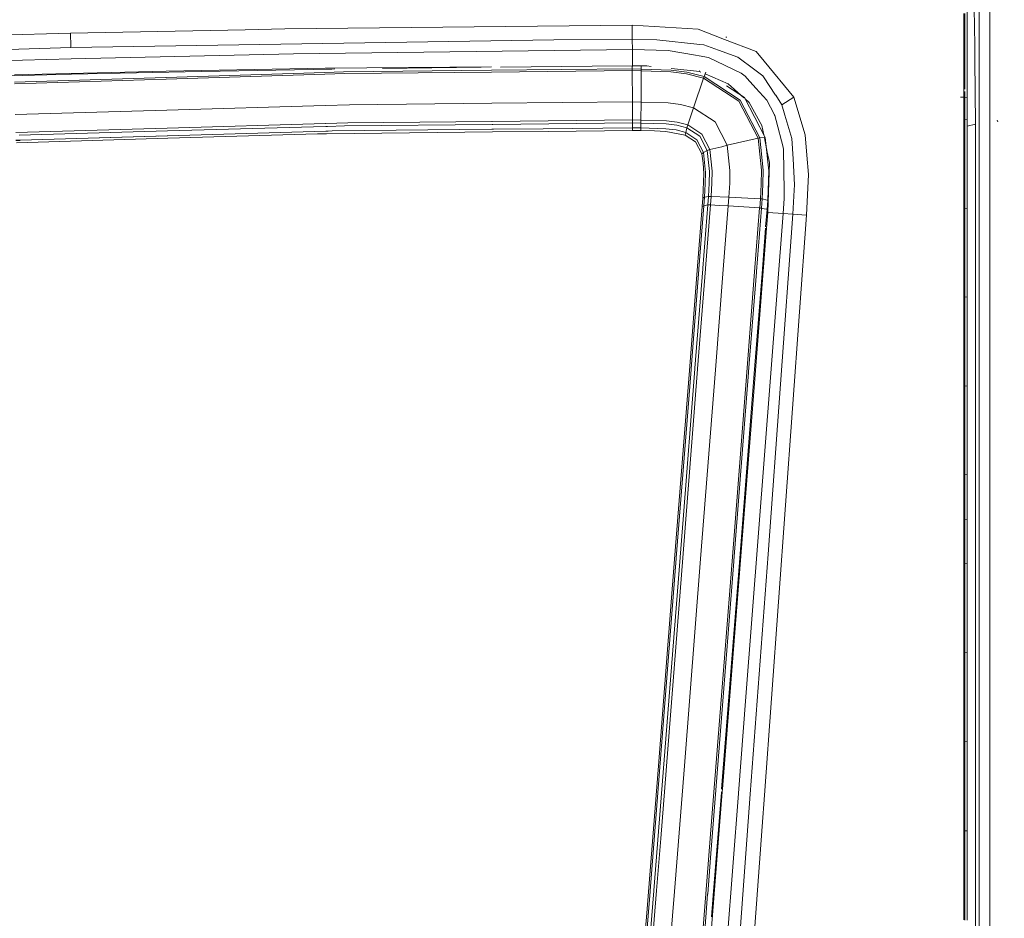
# Model space of a CAD drawing. Units: millimetres. Extents: x 763 to 10249, y -493 to 3598.
# Drawn here: x 3205 to 3548, y 2392 to 2705 of the extents above; entities that cross this region are included whole.
import ezdxf

# ---------------------------------------------------------------- set-up
doc = ezdxf.new("R2010")
doc.units = ezdxf.units.MM
doc.layers.add('1', color=7, linetype='Continuous', true_color=0xffffff)
doc.styles.add('blockfont', font='simplex.shx')
doc.dimstyles.get("Standard").update_dxf_attribs({"dimtxt": 0.18, "dimasz": 0.18, "dimexe": 0.18, "dimexo": 0.0625, "dimgap": 0.09, "dimtad": 0, "dimtih": 1, "dimtoh": 1, "dimdec": 4, "dimzin": 0, "dimdsep": 46, "dimtxsty": 'Standard', "dimcen": 0.09, "dimadec": 0, "dimazin": 0, "dimtfac": 1, "dimtdec": 4, "dimtofl": 0, "dimtmove": 0, "dimatfit": 3, "dimfxl": 1, "dimtolj": 1, "dimtzin": 0, "dimarcsym": 0})

# ---------------------------------------------------------------- blocks, each defined once
blk = doc.blocks.new('_U4')
at = {"layer": '1', "color": 18, "lineweight": 13}
for p, q in [((974.84621, 1199.084013), (974.84621, 3232.660257)), ((974.84621, 3229.485257), (2089.481438, 3229.485257)), ((3705, 3229.485257), (2590.364772, 3229.485257)), ((2121.433522, 3154.485257), (2096.433522, 3154.485257)), ((2096.433522, 3154.485257), (2096.433522, 3060.735257)), ((2353.100188, 3154.485257), (2328.100188, 3154.485257)), ((2353.100188, 3060.735257), (2353.100188, 3154.485257)), ((2096.433522, 3060.735257), (2121.433522, 3060.735257)), ((2328.100188, 3060.735257), (2353.100188, 3060.735257))]:
    blk.add_line(p, q, dxfattribs=at)
at = {"layer": '1', "color": 18, "lineweight": 70}
for points in [[(974.84621, 3229.485257), (1024.846161, 3242.882717), (1024.846259, 3216.087797)], [(3705, 3229.485257), (3655.000049, 3216.087797), (3654.999951, 3242.882717)]]:
    blk.add_solid(points, dxfattribs=at)
at = {"layer": '1', "color": 18, "linetype": 'Continuous', "lineweight": 13, "char_height": 50, "attachment_point": 7, "line_spacing_factor": 0.903614, "style": 'blockfont'}
for s, insert in [('\\W1.2899;107.5', (2093.718938, 3190.589424)), ('\\W1.1047;BBC', (2432.989772, 3190.589424)), ('\\W1.1591;2730', (2120.958522, 3068.714424))]:
    blk.add_mtext(s, dxfattribs=dict(at, insert=insert))

msp = doc.modelspace()

# ---------------------------------------------------------------- linework, layer by layer
at = {"layer": '1', "color": 18, "linetype": 'Continuous', "lineweight": 13}
for p, q in [((3533.596542, 2680.664996), (3533.601072, 2706.994513)), ((3533.950832, 2706.918934), (3533.9459, 2680.608991)), ((3534.751203, 2709.034184), (3534.749534, 2699.670294)), ((3537.437942, 2695.789078), (3537.261512, 2708.748797)), ((3538.946178, 2697.637776), (3538.945939, 2708.547572)), ((3542.688634, 2685.336808), (3542.688396, 2709.527711)), ((3153.484341, 2698.209027), (3222.789761, 2700.095395)), ((3222.789761, 2700.095395), (3283.580538, 2701.301793)), ((3222.909142, 2695.430095), (3222.789761, 2700.095395)), ((3297.418829, 2701.576213), (3283.580538, 2701.301793)), ((3297.418829, 2701.576213), (3418.287989, 2702.82648)), ((3418.287989, 2702.82648), (3418.297049, 2697.874287)), ((3441.249128, 2701.477746), (3418.287989, 2702.82648)), ((3441.249128, 2701.477746), (3450.385567, 2697.944859)), ((3534.746196, 2680.480698), (3534.749534, 2699.670294)), ((3390.968796, 2697.744349), (3222.918507, 2695.147971)), ((3390.968796, 2697.744349), (3418.297049, 2697.874287)), ((3418.297049, 2697.874287), (3418.302532, 2694.358567)), ((3418.297049, 2697.874287), (3426.84054, 2697.816352)), ((3426.84054, 2697.816352), (3441.734549, 2696.188191)), ((3443.188425, 2696.029166), (3441.734549, 2696.188191)), ((3461.40122, 2693.685511), (3450.385567, 2697.944859)), ((3451.162573, 2698.680619), (3450.809713, 2698.762873)), ((3538.946416, 2682.436684), (3538.946178, 2697.637776)), ((3064.23068, 2689.74326), (3222.916361, 2695.147971)), ((3222.916361, 2695.147971), (3222.909142, 2695.430071)), ((3222.916361, 2695.147971), (3222.918507, 2695.147971)), ((3300.409313, 2692.954281), (3223.033186, 2691.12728)), ((3300.409313, 2692.954281), (3418.302532, 2694.358567)), ((3418.302532, 2694.358567), (3418.312069, 2688.722828)), ((3418.302532, 2694.358567), (3430.720087, 2694.11228)), ((3440.321203, 2692.460278), (3430.720087, 2694.11228)), ((3448.288437, 2694.18929), (3443.188425, 2696.029166)), ((3455.032345, 2691.756466), (3448.288437, 2694.18929)), ((3464.186188, 2690.31308), (3461.40122, 2693.685511)), ((3537.440326, 2695.607165), (3537.437942, 2695.789078)), ((3537.505653, 2690.820912), (3537.440326, 2695.607165)), ((3155.367609, 2689.529637), (3223.032471, 2691.12728)), ((3223.033186, 2691.12728), (3223.032471, 2691.12728)), ((3441.545006, 2692.249755), (3440.321203, 2692.460278)), ((3444.80991, 2691.687802), (3441.545006, 2692.249755)), ((3444.80991, 2691.687802), (3456.115719, 2686.226824)), ((3460.895296, 2687.344054), (3455.032345, 2691.756466)), ((3464.186188, 2690.31308), (3474.482294, 2677.844981)), ((3537.666347, 2668.495158), (3537.505653, 2690.820912)), ((3203.306671, 2685.597161), (3256.109949, 2686.865548)), ((3268.376823, 2686.793069), (3223.176714, 2685.779074)), ((3311.300989, 2685.847977), (3256.074902, 2684.099654)), ((3311.262604, 2686.439494), (3256.07967, 2684.690217)), ((3256.109949, 2686.865548), (3311.387058, 2687.914351)), ((3313.691612, 2687.621096), (3268.376823, 2686.793069)), ((3311.262604, 2686.439494), (3311.308857, 2686.440924)), ((3311.35511, 2685.849646), (3311.300989, 2685.847977)), ((3317.821022, 2686.647395), (3311.308857, 2686.440924)), ((3318.237778, 2686.067561), (3311.35511, 2685.849646)), ((3369.322296, 2688.331107), (3311.387058, 2687.914351)), ((3314.811321, 2687.633823), (3311.642092, 2687.559201)), ((3314.811321, 2687.633823), (3313.691612, 2687.621096)), ((3317.821022, 2686.647395), (3369.245049, 2687.170485)), ((3318.237778, 2686.067561), (3369.263407, 2686.58636)), ((3365.679552, 2688.212016), (3331.370683, 2687.822045)), ((3369.245049, 2687.170485), (3369.275328, 2687.170962)), ((3369.320866, 2686.586836), (3369.263407, 2686.58636)), ((3418.284889, 2687.669495), (3369.275328, 2687.170962)), ((3418.286081, 2687.084416), (3369.320866, 2686.586836)), ((3404.348131, 2688.651541), (3372.44483, 2688.288913)), ((3404.348131, 2688.651541), (3418.312069, 2688.722828)), ((3418.284889, 2687.669495), (3418.28632, 2688.478449)), ((3418.285366, 2687.3884), (3418.284889, 2687.669495)), ((3421.405312, 2687.6025), (3418.284889, 2687.669495)), ((3418.286081, 2687.084416), (3418.285366, 2687.3884)), ((3418.323513, 2676.205376), (3418.286081, 2687.084416)), ((3421.400543, 2687.017897), (3418.286081, 2687.084416)), ((3418.28632, 2688.478449), (3418.286765, 2688.722699)), ((3418.312069, 2688.722828), (3423.31576, 2688.719491)), ((3418.314007, 2688.470674), (3418.312069, 2688.722828)), ((3421.329018, 2676.149825), (3421.400543, 2687.017897)), ((3421.400543, 2687.017897), (3421.405312, 2687.6025)), ((3431.749578, 2686.67672), (3421.400543, 2687.017897)), ((3421.405312, 2687.6025), (3421.423072, 2688.720753)), ((3431.805845, 2687.259177), (3421.405312, 2687.6025)), ((3424.895325, 2688.547684), (3423.31576, 2688.719491)), ((3437.159773, 2685.959796), (3431.749578, 2686.67672)), ((3431.805845, 2687.259177), (3437.276121, 2686.533908)), ((3439.56494, 2686.952094), (3431.867726, 2687.789307)), ((3443.040844, 2684.476832), (3437.159773, 2685.959796)), ((3443.235155, 2685.031155), (3437.276121, 2686.533908)), ((3441.622253, 2686.728457), (3439.56494, 2686.952094)), ((3441.756378, 2686.937127), (3441.618959, 2686.963963)), ((3442.091407, 2686.529369), (3441.622253, 2686.728457)), ((3443.235155, 2685.031155), (3443.852898, 2686.527709)), ((3451.68924, 2682.456473), (3443.590922, 2685.893041)), ((3457.601067, 2685.110549), (3456.115719, 2686.226824)), ((3460.895296, 2687.344054), (3461.37714, 2686.981419)), ((3461.37714, 2686.981419), (3463.725801, 2685.214022)), ((3223.067041, 2685.77669), (3182.878014, 2684.70929)), ((3203.314777, 2683.01771), (3256.018873, 2684.688309)), ((3203.3627, 2682.430962), (3256.074902, 2684.099654)), ((3223.176714, 2685.779074), (3223.067041, 2685.77669)), ((3256.018873, 2684.688309), (3256.07967, 2684.690217)), ((3439.573523, 2674.1545), (3443.040844, 2684.476832)), ((3443.040844, 2684.476832), (3443.235155, 2685.031155)), ((3443.040844, 2684.476832), (3455.399509, 2676.388243)), ((3443.235155, 2685.031155), (3455.861088, 2676.767329)), ((3451.68924, 2682.456473), (3457.117976, 2677.584872)), ((3458.267923, 2684.369544), (3457.601067, 2685.110549)), ((3458.267923, 2684.369544), (3461.285826, 2681.015709)), ((3463.977095, 2684.946517), (3463.725801, 2685.214022)), ((3463.977095, 2684.946517), (3468.166179, 2678.485331)), ((3538.946416, 2682.436684), (3538.946416, 2657.230118)), ((3542.688634, 2685.336808), (3542.688634, 2682.950953)), ((3542.688634, 2679.742554), (3542.688634, 2682.950953)), ((3451.070625, 2681.802846), (3457.316633, 2677.714089)), ((3461.285826, 2681.015709), (3465.085026, 2676.793078)), ((3533.596542, 2680.664996), (3533.595826, 2677.845458)), ((3533.945739, 2679.753299), (3533.945371, 2677.790862)), ((3534.746196, 2680.480698), (3534.745242, 2677.665928)), ((3542.688634, 2652.888993), (3542.688634, 2679.742554)), ((3369.372602, 2675.705412), (3319.839235, 2675.199488)), ((3369.372602, 2675.705412), (3369.37451, 2675.705412)), ((3418.323513, 2676.205376), (3369.37451, 2675.705412)), ((3418.335672, 2673.068741), (3418.323513, 2676.205376)), ((3421.329018, 2676.149825), (3418.323513, 2676.205376)), ((3421.293016, 2669.855336), (3421.329018, 2676.149825)), ((3430.754419, 2675.848702), (3421.329018, 2676.149825)), ((3435.091969, 2675.278643), (3430.754419, 2675.848702)), ((3462.04352, 2663.518408), (3455.399509, 2676.388243)), ((3462.641712, 2663.632372), (3455.861088, 2676.767329)), ((3464.524265, 2663.748005), (3457.316633, 2677.714089)), ((3457.406517, 2677.325944), (3458.897348, 2675.987939)), ((3463.378187, 2667.980174), (3458.897348, 2675.987939)), ((3467.636291, 2671.87856), (3465.085026, 2676.793078)), ((3468.174798, 2678.472037), (3470.355745, 2675.108174)), ((3474.482294, 2677.844981), (3470.355745, 2675.108174)), ((3474.482294, 2677.844981), (3478.458401, 2664.687613)), ((3533.595826, 2677.845458), (3532.445698, 2677.845448)), ((3533.595826, 2677.845458), (3533.945149, 2677.790896)), ((3533.595826, 2677.845458), (3533.595826, 2675.869206)), ((3533.595826, 2675.869206), (3533.595826, 2673.002461)), ((3533.945348, 2677.666167), (3533.945348, 2675.690392)), ((3533.945348, 2675.690392), (3533.945348, 2672.824124)), ((3533.945371, 2677.790862), (3534.745242, 2677.665928)), ((3534.745242, 2677.665928), (3534.745242, 2675.690154)), ((3534.745242, 2672.824124), (3534.745242, 2675.690154)), ((3203.617331, 2671.778897), (3256.307837, 2673.329571)), ((3256.307837, 2673.329571), (3311.476704, 2674.953202)), ((3311.478373, 2674.953202), (3311.476704, 2674.953202)), ((3319.839235, 2675.199488), (3311.478373, 2674.953202)), ((3418.335672, 2673.068741), (3418.343382, 2671.101123)), ((3439.573523, 2674.1545), (3435.091969, 2675.278643)), ((3437.605616, 2668.17067), (3439.573523, 2674.1545)), ((3447.149035, 2669.199685), (3439.573523, 2674.1545)), ((3470.355745, 2675.108174), (3471.404072, 2671.536425)), ((3533.595826, 2670.135478), (3533.595826, 2673.002461)), ((3533.94511, 2669.957617), (3533.945348, 2672.824124)), ((3534.745242, 2672.824124), (3534.745242, 2669.957617)), ((3319.33498, 2668.88378), (3311.622854, 2668.663958)), ((3319.33498, 2668.88378), (3369.437929, 2669.400433)), ((3369.437929, 2669.400433), (3369.478699, 2669.40091)), ((3418.34807, 2669.904688), (3369.478699, 2669.40091)), ((3418.354507, 2668.870429), (3369.791742, 2668.366889)), ((3418.343382, 2671.101115), (3418.34807, 2669.904688)), ((3418.34807, 2669.904688), (3418.35117, 2669.384936)), ((3421.293016, 2669.855336), (3418.34807, 2669.904688)), ((3418.35117, 2669.384936), (3418.354507, 2668.870429)), ((3418.354507, 2668.870429), (3418.369528, 2667.184094)), ((3421.291348, 2668.821076), (3418.354507, 2668.870429)), ((3421.293016, 2669.855336), (3421.291348, 2668.821076)), ((3421.291348, 2668.821076), (3421.296593, 2667.133549)), ((3430.110689, 2668.546895), (3421.291348, 2668.821076)), ((3430.192228, 2669.577101), (3421.293016, 2669.855336)), ((3433.919903, 2669.090966), (3430.192228, 2669.577101)), ((3437.605616, 2668.17067), (3433.919903, 2669.090966)), ((3451.345678, 2661.076287), (3447.149035, 2669.199685)), ((3467.873808, 2671.421031), (3467.65572, 2671.841135)), ((3468.329903, 2669.662694), (3467.873808, 2671.421031)), ((3470.729824, 2660.409192), (3468.329903, 2669.662694)), ((3473.788734, 2663.410882), (3471.404072, 2671.536425)), ((3533.595826, 2670.135478), (3533.595588, 2657.57964)), ((3533.944906, 2670.081461), (3533.595826, 2670.135478)), ((3533.94511, 2669.957617), (3533.944871, 2657.404164)), ((3534.745242, 2669.957617), (3533.94512, 2670.081428)), ((3534.745242, 2669.957617), (3534.745004, 2657.404164)), ((3545.511033, 2669.204692), (3545.190122, 2669.828156)), ((3203.83453, 2665.590504), (3256.447311, 2667.090634)), ((3204.999205, 2664.590577), (3256.53648, 2666.066149)), ((3256.447311, 2667.090634), (3256.493088, 2667.092064)), ((3256.486412, 2664.411524), (3311.611649, 2666.013936)), ((3256.493088, 2667.092064), (3311.579462, 2668.662528)), ((3256.53648, 2666.066149), (3311.660524, 2667.64448)), ((3311.579462, 2668.662528), (3311.622854, 2668.663958)), ((3312.491413, 2666.039446), (3311.611649, 2666.013936)), ((3311.660524, 2667.64448), (3312.242266, 2667.66117)), ((3311.846252, 2665.104369), (3369.695183, 2665.729502)), ((3318.207022, 2667.831877), (3312.242266, 2667.66117)), ((3312.491413, 2666.039446), (3313.84277, 2666.078786)), ((3369.468685, 2666.666964), (3313.84277, 2666.078786)), ((3318.207022, 2667.831877), (3369.511601, 2668.364028)), ((3369.468685, 2666.666964), (3370.02873, 2666.672925)), ((3369.791742, 2668.366889), (3369.511601, 2668.364028)), ((3388.992366, 2665.93806), (3369.695183, 2665.729502)), ((3387.276982, 2666.855313), (3370.02873, 2666.672925)), ((3418.369528, 2667.184094), (3387.278216, 2666.855326)), ((3418.381926, 2666.255692), (3389.025221, 2665.938415)), ((3418.369528, 2667.184094), (3418.375727, 2666.719893)), ((3421.296593, 2667.133549), (3418.369528, 2667.184094)), ((3418.375727, 2666.719893), (3418.381926, 2666.255692)), ((3421.306368, 2666.20324), (3418.381926, 2666.255692)), ((3421.296593, 2667.133549), (3421.306368, 2666.20324)), ((3430.000063, 2666.865567), (3421.296593, 2667.133549)), ((3421.306368, 2666.20324), (3426.033493, 2666.145781)), ((3429.957386, 2665.939072), (3426.033493, 2666.145781)), ((3436.720606, 2664.667824), (3429.957386, 2665.939072)), ((3433.504578, 2666.410903), (3430.000063, 2666.865567)), ((3433.746811, 2668.073395), (3430.110689, 2668.546895)), ((3436.897751, 2665.565947), (3433.504578, 2666.410903)), ((3437.312838, 2667.183856), (3433.746811, 2668.073395)), ((3436.897751, 2665.565947), (3436.720606, 2664.667824)), ((3437.312838, 2667.183856), (3436.897751, 2665.565947)), ((3440.755602, 2663.045148), (3436.897751, 2665.565947)), ((3437.312838, 2667.183856), (3437.605616, 2668.17067)), ((3441.758867, 2664.278487), (3437.312838, 2667.183856)), ((3442.460295, 2664.997557), (3437.605616, 2668.17067)), ((3464.044879, 2664.676902), (3463.378187, 2667.980174)), ((3537.666347, 2668.495158), (3534.745201, 2667.752704)), ((3537.66587, 2656.118134), (3537.666347, 2668.495158)), ((3205.273386, 2662.923077), (3203.825232, 2662.881116)), ((3205.282688, 2662.748307), (3203.834772, 2662.701577)), ((3204.074856, 2661.973933), (3256.730553, 2663.53176)), ((3256.486412, 2664.411524), (3205.273386, 2662.923077)), ((3205.273386, 2662.923077), (3256.584879, 2664.397935)), ((3256.584879, 2664.397935), (3253.311655, 2664.319254)), ((3256.730553, 2663.53176), (3308.761354, 2665.07099)), ((3311.846252, 2665.104369), (3308.761354, 2665.07099)), ((3440.318819, 2662.316302), (3436.720606, 2664.667824)), ((3442.476984, 2658.140639), (3440.318819, 2662.316302)), ((3443.047997, 2658.611277), (3440.755602, 2663.045148)), ((3444.353577, 2659.260253), (3441.758867, 2664.278487)), ((3445.264812, 2659.573773), (3442.460295, 2664.997557)), ((3451.345678, 2661.076287), (3462.04352, 2663.518408)), ((3462.04352, 2663.518408), (3462.641712, 2663.632372)), ((3463.231083, 2652.453402), (3462.04352, 2663.518408)), ((3462.641712, 2663.632372), (3464.524265, 2663.748005)), ((3463.844296, 2652.440289), (3462.641712, 2663.632372)), ((3465.252634, 2658.692816), (3464.235931, 2663.730295)), ((3465.774056, 2652.158478), (3464.524265, 2663.748005)), ((3474.201437, 2656.353692), (3473.788734, 2663.410882)), ((3479.026791, 2657.616833), (3478.458401, 2664.687613)), ((3443.047997, 2658.611277), (3442.476984, 2658.140639)), ((3443.047997, 2658.611277), (3444.353577, 2659.260253)), ((3443.755861, 2651.60487), (3443.047997, 2658.611277)), ((3444.353577, 2659.260253), (3445.264812, 2659.573773)), ((3445.094343, 2651.970843), (3444.353577, 2659.260253)), ((3445.264812, 2659.573773), (3449.401052, 2660.595791)), ((3446.028467, 2652.088622), (3445.264812, 2659.573773)), ((3449.405268, 2660.596833), (3451.345678, 2661.076287)), ((3452.263113, 2652.292708), (3451.345678, 2661.076287)), ((3465.252634, 2658.692816), (3465.983149, 2655.073622)), ((3470.729824, 2660.409192), (3470.93701, 2659.610251)), ((3471.120831, 2645.133475), (3470.93701, 2659.610251)), ((3442.99626, 2654.842356), (3442.476984, 2658.140639)), ((3465.983149, 2655.073622), (3465.453859, 2637.692193)), ((3474.729296, 2647.320489), (3474.201437, 2656.353692)), ((3479.026791, 2657.616833), (3479.560371, 2650.97926)), ((3533.595588, 2657.57964), (3533.59535, 2645.019749)), ((3533.944871, 2657.404164), (3533.944871, 2644.846657)), ((3534.745004, 2657.404164), (3534.744766, 2644.846657)), ((3537.664201, 2607.428769), (3537.66587, 2656.118134)), ((3538.946416, 2652.4205), (3538.946416, 2657.230118)), ((3443.170544, 2651.260594), (3442.99626, 2654.842356)), ((3443.682905, 2647.648553), (3443.755861, 2651.60487)), ((3445.019718, 2647.946576), (3445.094343, 2651.970843)), ((3445.952889, 2648.017624), (3446.028467, 2652.088622)), ((3452.183481, 2647.91272), (3452.263113, 2652.292708)), ((3463.143822, 2647.531489), (3463.231083, 2652.453402)), ((3463.756796, 2647.487858), (3463.844296, 2652.440289)), ((3465.412136, 2642.013529), (3465.774056, 2652.158478)), ((3538.946416, 2652.4205), (3538.946416, 2608.52907)), ((3542.688634, 2568.478564), (3542.688634, 2652.888993)), ((3442.84701, 2642.69493), (3443.170544, 2651.260594)), ((3478.935476, 2636.783341), (3479.560371, 2650.97926)), ((3443.429943, 2642.995099), (3443.682905, 2647.648553)), ((3444.764372, 2643.26475), (3445.019718, 2647.946576)), ((3445.696589, 2643.316487), (3445.952889, 2648.017624)), ((3451.921221, 2643.085221), (3452.183481, 2647.91272)), ((3462.872025, 2642.482499), (3463.143822, 2647.531489)), ((3463.484522, 2642.426709), (3463.756796, 2647.487858)), ((3471.120831, 2645.133475), (3471.152779, 2642.605761)), ((3474.169489, 2637.101391), (3474.625345, 2645.420054)), ((3474.625345, 2645.420054), (3474.729296, 2647.320489)), ((3533.59535, 2645.019749), (3533.59535, 2639.281729)), ((3533.944871, 2644.846657), (3533.944633, 2639.109591)), ((3534.744766, 2639.109591), (3534.744766, 2644.846657)), ((3442.84701, 2642.69493), (3442.609545, 2639.7867)), ((3443.429943, 2642.995099), (3442.84701, 2642.69493)), ((3443.429943, 2642.995099), (3443.190332, 2640.075425)), ((3443.429943, 2642.995099), (3444.764372, 2643.26475)), ((3444.522377, 2640.322665), (3444.764372, 2643.26475)), ((3444.764372, 2643.26475), (3445.696589, 2643.316487)), ((3445.696589, 2643.316487), (3445.453402, 2640.360335)), ((3445.696589, 2643.316487), (3451.921221, 2643.085221)), ((3451.921221, 2643.085221), (3451.700207, 2640.040616)), ((3451.921221, 2643.085221), (3462.872025, 2642.482499)), ((3462.872025, 2642.482499), (3462.641951, 2639.287213)), ((3462.872025, 2642.482499), (3463.484522, 2642.426709)), ((3463.230129, 2639.224986), (3463.484522, 2642.426709)), ((3465.243898, 2642.049591), (3463.484522, 2642.426709)), ((3465.158459, 2638.788918), (3465.412136, 2642.013529)), ((3470.758911, 2637.320498), (3471.152779, 2642.605761)), ((3442.609545, 2639.7867), (3440.869328, 2617.56585)), ((3443.190332, 2640.075425), (3441.47658, 2618.07535)), ((3442.899939, 2639.930943), (3442.609545, 2639.7867)), ((3444.522377, 2640.322665), (3442.804333, 2618.305901)), ((3442.899939, 2639.930943), (3443.190332, 2640.075425)), ((3443.190332, 2640.075425), (3444.522377, 2640.322665)), ((3445.453402, 2640.360335), (3443.7139, 2618.170241)), ((3444.522377, 2640.322665), (3444.971081, 2640.340785)), ((3444.971081, 2640.340785), (3445.453402, 2640.360335)), ((3445.453402, 2640.360335), (3448.56834, 2640.20131)), ((3448.56834, 2640.20131), (3451.647516, 2640.043954)), ((3451.647516, 2640.043954), (3449.911352, 2617.84027)), ((3451.647516, 2640.043954), (3451.700207, 2640.040616)), ((3451.700207, 2640.040616), (3462.594267, 2639.290789)), ((3460.853573, 2617.042998), (3462.594267, 2639.290789)), ((3461.49921, 2617.142657), (3463.230129, 2639.224986)), ((3462.594267, 2639.290789), (3462.641951, 2639.287213)), ((3462.641951, 2639.287213), (3462.915894, 2639.258126)), ((3462.915894, 2639.258126), (3463.230129, 2639.224986)), ((3463.230129, 2639.224986), (3464.191195, 2639.007786)), ((3464.985519, 2638.82805), (3464.191195, 2639.007786)), ((3465.158459, 2638.788918), (3464.687137, 2632.770795)), ((3533.59535, 2639.281729), (3533.595111, 2626.71564)), ((3533.944394, 2639.229456), (3533.59535, 2639.281729)), ((3533.944633, 2639.109591), (3533.944394, 2626.546124)), ((3534.744766, 2639.109591), (3533.944638, 2639.229419)), ((3534.744766, 2639.109591), (3534.744527, 2626.546124)), ((3470.758911, 2637.320498), (3457.788702, 2469.265917)), ((3478.935476, 2636.783341), (3464.306828, 2435.03187)), ((3465.453859, 2637.692193), (3465.032812, 2632.278184)), ((3465.453859, 2637.692193), (3465.206641, 2637.658581)), ((3465.453859, 2637.692193), (3470.758911, 2637.320498)), ((3474.169489, 2637.101391), (3465.574022, 2518.886069)), ((3470.758911, 2637.320498), (3474.169489, 2637.101391)), ((3474.169489, 2637.101391), (3478.935476, 2636.783341)), ((3460.800167, 2578.192452), (3465.032812, 2632.278184)), ((3464.647585, 2632.265781), (3463.415142, 2616.529206)), ((3533.595111, 2626.71564), (3533.594873, 2614.145974)), ((3533.944394, 2626.546124), (3533.944394, 2613.978842)), ((3534.744527, 2626.546124), (3534.744289, 2613.978604)), ((3440.869328, 2617.56585), (3438.142296, 2582.745293)), ((3441.461321, 2617.877463), (3438.767429, 2583.296279)), ((3440.088268, 2583.500603), (3442.788836, 2618.107298)), ((3440.981861, 2583.320836), (3443.70937, 2618.111828)), ((3441.461321, 2617.877463), (3441.47658, 2618.07535)), ((3442.788836, 2618.107298), (3442.804333, 2618.305901)), ((3443.70937, 2618.111828), (3443.7139, 2618.170241)), ((3447.186705, 2582.992295), (3449.910399, 2617.828826)), ((3449.910399, 2617.828826), (3449.911352, 2617.84027)), ((3458.125587, 2582.177857), (3460.852381, 2617.027024)), ((3458.765265, 2582.264165), (3461.484905, 2616.958359)), ((3460.684773, 2581.667403), (3463.415142, 2616.529206)), ((3460.852381, 2617.027024), (3460.853573, 2617.042998)), ((3461.49921, 2617.142657), (3461.484905, 2616.958359)), ((3533.594873, 2614.145974), (3533.594873, 2608.403901)), ((3533.944394, 2613.978842), (3533.944156, 2608.237961)), ((3534.744289, 2608.237723), (3534.744289, 2613.978604)), ((3533.594873, 2608.403901), (3533.594634, 2595.828274)), ((3533.943918, 2608.353437), (3533.594873, 2608.403901)), ((3533.944156, 2608.237961), (3533.943918, 2595.664481)), ((3534.744289, 2608.237723), (3533.944161, 2608.353402)), ((3534.744289, 2608.237723), (3534.74405, 2595.664481)), ((3537.659671, 2479.523877), (3537.664201, 2607.428769)), ((3538.946416, 2608.52907), (3538.946416, 2568.053464)), ((3533.594634, 2595.828274), (3533.594396, 2583.249072)), ((3533.943918, 2595.664481), (3533.943918, 2583.087662)), ((3534.74405, 2595.664481), (3534.743812, 2583.087424)), ((3435.82892, 2517.586926), (3440.977331, 2583.263615)), ((3435.980316, 2530.856351), (3440.073486, 2583.309392)), ((3437.261101, 2563.958148), (3438.752171, 2583.099822)), ((3438.752171, 2583.099822), (3438.767429, 2583.296279)), ((3440.073486, 2583.309392), (3440.088268, 2583.500603)), ((3440.977331, 2583.263615), (3440.981861, 2583.320836)), ((3533.594396, 2583.249072), (3533.594396, 2577.503422)), ((3533.943918, 2583.087662), (3533.943679, 2577.342967)), ((3534.743812, 2583.087424), (3534.743812, 2577.342967)), ((3438.142296, 2582.745293), (3432.99913, 2517.075518)), ((3442.047831, 2517.265776), (3447.185989, 2582.981328)), ((3447.185989, 2582.981328), (3447.186705, 2582.992295)), ((3452.980991, 2516.425112), (3458.124395, 2582.161168)), ((3453.609224, 2516.484479), (3458.751675, 2582.088927)), ((3455.536123, 2515.92801), (3460.684773, 2581.667403)), ((3458.124395, 2582.161168), (3458.125587, 2582.177857)), ((3458.765265, 2582.264165), (3458.751675, 2582.088927)), ((3460.800167, 2578.192452), (3456.535574, 2524.05403)), ((3533.594396, 2577.503422), (3533.594157, 2564.918259)), ((3533.594396, 2577.503422), (3533.943441, 2577.454697)), ((3533.943679, 2577.342967), (3533.943679, 2564.760188)), ((3533.943684, 2577.454663), (3534.743812, 2577.342967)), ((3534.743812, 2577.342967), (3534.743573, 2564.760188)), ((3538.946416, 2438.144902), (3538.946416, 2568.053464)), ((3542.688634, 2568.478564), (3542.688634, 2438.503245)), ((3437.261101, 2563.958148), (3433.602568, 2517.529944)), ((3533.594157, 2564.918259), (3533.593919, 2552.32952)), ((3533.943441, 2552.174071), (3533.943679, 2564.760188)), ((3534.743573, 2564.760188), (3534.743335, 2552.174071)), ((3533.593919, 2552.32952), (3533.593919, 2546.580533)), ((3533.943441, 2546.425799), (3533.943441, 2552.174071)), ((3534.743335, 2546.425799), (3534.743335, 2552.174071)), ((3533.593919, 2546.580533), (3533.593919, 2541.721324)), ((3533.942964, 2546.533544), (3533.593919, 2546.580533)), ((3533.943441, 2546.425799), (3533.943202, 2541.567782)), ((3534.743335, 2546.425799), (3533.943441, 2546.53348)), ((3534.743335, 2546.425799), (3534.743335, 2541.567544)), ((3533.593919, 2541.721324), (3533.593681, 2536.861638)), ((3533.943202, 2536.70905), (3533.943202, 2541.567782)), ((3534.743097, 2536.708811), (3534.743335, 2541.567544)), ((3533.593681, 2536.861638), (3533.593681, 2531.110982)), ((3533.943202, 2536.70905), (3533.943202, 2530.959347)), ((3534.743097, 2536.708811), (3534.743097, 2530.959347)), ((3435.980316, 2530.856351), (3434.950825, 2517.80651)), ((3533.593681, 2531.110982), (3533.593681, 2526.250104)), ((3533.942971, 2531.064902), (3533.593681, 2531.110982)), ((3533.943202, 2530.959347), (3533.942964, 2526.099423)), ((3534.743097, 2530.959347), (3533.943202, 2531.064872)), ((3534.743097, 2530.959347), (3534.743097, 2526.099185)), ((3533.593681, 2526.250104), (3533.593442, 2521.38851)), ((3533.942964, 2526.099423), (3533.942964, 2521.238783)), ((3534.743097, 2526.099185), (3534.743097, 2521.238783)), ((3449.669357, 2437.131623), (3456.535574, 2524.05403)), ((3465.574022, 2518.886069), (3459.333178, 2435.346345)), ((3533.593442, 2521.38851), (3533.593442, 2515.636185)), ((3533.942964, 2521.238783), (3533.942964, 2515.48765)), ((3534.743097, 2521.238783), (3534.742858, 2515.487412)), ((3433.587309, 2517.337779), (3424.472567, 2401.673773)), ((3425.804134, 2401.8688), (3434.936996, 2517.630557)), ((3432.99913, 2517.075518), (3427.368876, 2445.186118)), ((3428.177353, 2419.978598), (3435.824629, 2517.532567)), ((3433.587309, 2517.337779), (3433.602568, 2517.529944)), ((3434.936996, 2517.630557), (3434.950825, 2517.80651)), ((3435.824629, 2517.532567), (3435.82892, 2517.586926)), ((3436.411377, 2445.173482), (3442.047115, 2517.256001)), ((3442.047115, 2517.256001), (3442.047831, 2517.265776)), ((3445.517059, 2413.247565), (3453.596827, 2516.327838)), ((3445.892092, 2425.826529), (3452.979561, 2516.406993)), ((3455.536123, 2515.92801), (3449.364578, 2437.129943)), ((3452.979561, 2516.406993), (3452.980991, 2516.425112)), ((3453.609224, 2516.484479), (3453.596827, 2516.327838)), ((3533.593442, 2515.636185), (3533.593204, 2503.033379)), ((3533.593442, 2515.636185), (3533.942733, 2515.590975)), ((3533.942964, 2515.48765), (3533.942725, 2502.88699)), ((3533.942964, 2515.590945), (3534.742858, 2515.487412)), ((3534.742858, 2515.487412), (3534.742858, 2502.88699)), ((3533.593204, 2503.033379), (3533.593204, 2490.427235)), ((3533.942725, 2490.28323), (3533.942725, 2502.88699)), ((3534.742858, 2502.88699), (3534.74262, 2490.28323)), ((3533.593204, 2490.427235), (3533.593204, 2484.671334)), ((3533.942487, 2484.528521), (3533.942725, 2490.28323)), ((3534.74262, 2484.528521), (3534.74262, 2490.28323)), ((3533.593204, 2484.671334), (3533.592965, 2472.060183)), ((3533.942249, 2484.627966), (3533.593204, 2484.671334)), ((3533.942487, 2484.528521), (3533.942487, 2471.919755)), ((3534.74262, 2484.528521), (3533.942491, 2484.627936)), ((3534.74262, 2484.528521), (3534.742381, 2471.919755)), ((3537.659671, 2331.97997), (3537.659671, 2479.523877)), ((3533.592965, 2472.060183), (3533.592727, 2459.445933)), ((3533.942487, 2471.919755), (3533.942249, 2459.30765)), ((3534.742381, 2471.919755), (3534.742381, 2459.30765)), ((3455.223557, 2435.646752), (3457.788702, 2469.265917)), ((3533.592727, 2459.445933), (3533.592727, 2453.686694)), ((3533.942249, 2459.30765), (3533.942249, 2453.549603)), ((3534.742381, 2459.30765), (3534.742143, 2453.549603)), ((3533.592727, 2453.686694), (3533.592489, 2441.067675)), ((3533.592727, 2453.686694), (3533.94201, 2453.645035)), ((3533.942249, 2453.549603), (3533.94201, 2440.932969)), ((3533.942249, 2453.645006), (3534.742143, 2453.549603)), ((3534.742143, 2453.549603), (3534.742143, 2440.932969)), ((3427.368876, 2445.186118), (3423.896309, 2401.344994)), ((3436.411377, 2445.173482), (3432.949778, 2401.458958)), ((3533.592489, 2428.445557), (3533.592489, 2441.067675)), ((3533.94201, 2428.313235), (3533.94201, 2440.932969)), ((3534.742143, 2440.932969), (3534.741905, 2428.313235)), ((3446.205374, 2393.302182), (3449.588772, 2436.109999)), ((3449.271437, 2435.940722), (3446.434494, 2400.133828)), ((3449.286664, 2436.13514), (3449.271437, 2435.940722)), ((3449.669357, 2437.131623), (3449.588772, 2436.109999)), ((3538.946416, 2414.929608), (3538.946416, 2438.144902)), ((3542.688634, 2433.752278), (3542.688634, 2438.503245)), ((3446.676489, 2323.631266), (3455.22308, 2435.639123)), ((3455.219265, 2380.276421), (3459.332701, 2435.341099)), ((3455.22308, 2435.639123), (3455.223557, 2435.646752)), ((3459.333178, 2435.346345), (3459.332701, 2435.341099)), ((3464.306828, 2435.03187), (3463.490721, 2424.094657)), ((3542.688634, 2415.27603), (3542.688634, 2433.752278)), ((3443.896051, 2400.655488), (3445.892092, 2425.826529)), ((3533.592489, 2428.445557), (3533.592489, 2424.111823)), ((3533.94201, 2422.55185), (3533.94201, 2428.313235)), ((3534.741905, 2422.55185), (3534.741905, 2428.313235)), ((3449.196096, 2232.529411), (3463.490721, 2424.094657)), ((3533.592489, 2422.68298), (3533.59225, 2410.056332)), ((3533.592489, 2424.111823), (3533.592489, 2422.68298)), ((3533.941772, 2422.643132), (3533.592489, 2422.68298)), ((3533.94201, 2422.55185), (3533.941772, 2409.927586)), ((3534.741905, 2422.55185), (3533.94201, 2422.643105)), ((3534.741905, 2422.55185), (3534.741905, 2409.927586)), ((3426.738258, 2401.869992), (3428.177353, 2419.978598)), ((3542.688634, 2415.27603), (3542.688634, 2240.627775)), ((3445.517059, 2413.247565), (3444.519754, 2400.722722)), ((3538.946416, 2414.929608), (3538.946416, 2332.66137)), ((3533.59225, 2410.056332), (3533.59225, 2397.426823)), ((3533.941772, 2409.927586), (3533.941772, 2397.300461)), ((3534.741905, 2409.927586), (3534.741666, 2397.300461)), ((3412.94622, 2228.302011), (3426.734444, 2401.821354)), ((3418.745514, 2328.997592), (3424.4585, 2401.494959)), ((3419.575926, 2322.924117), (3425.792452, 2401.722411)), ((3424.4585, 2401.494959), (3424.472567, 2401.673773)), ((3425.792452, 2401.722411), (3425.804134, 2401.8688)), ((3426.734444, 2401.821354), (3426.738258, 2401.869992)), ((3421.109673, 2251.937369), (3432.949062, 2401.451329)), ((3423.307177, 2393.906096), (3423.896309, 2401.344994)), ((3430.368658, 2230.067501), (3443.894621, 2400.635699)), ((3430.682894, 2226.951847), (3444.509741, 2400.598744)), ((3432.949062, 2401.451329), (3432.949778, 2401.458958)), ((3443.894621, 2400.635699), (3443.896051, 2400.655488)), ((3444.519754, 2400.722722), (3444.509741, 2400.598744)), ((3445.844408, 2392.686585), (3446.434494, 2400.133828)), ((3533.59225, 2397.426823), (3533.592012, 2391.661385)), ((3533.941772, 2397.300461), (3533.941533, 2391.535977)), ((3534.741666, 2397.300461), (3534.741666, 2391.535739)), ((3423.307177, 2393.906096), (3411.413666, 2243.747005)), ((3446.205374, 2393.302182), (3442.737099, 2349.434355)), ((3445.844408, 2392.686585), (3445.843132, 2392.67048))]:
    msp.add_line(p, q, dxfattribs=at)

# ---------------------------------------------------------------- dimensions: what is measured, and where the dimension line sits
dim = msp.add_linear_dim(base=(974.84621, 3229.485257), p1=(3705, 3395), p2=(974.84621, 1197.496513), text='<>\\P[\\C18;\\H50.00;\\Fsimplex.shx;2730\\Fsimplex.shx;\\H50.00;\\C18; ]\\C18;\\H50.00;\\Fsimplex.shx;BBC\\Fsimplex.shx;\\H50.00;\\C18;', dimstyle='Standard', override={"dimtxt": 50, "dimasz": 50, "dimexe": 3.175, "dimexo": 1.5875, "dimgap": 1.5875, "dimtih": 1, "dimtoh": 1, "dimdec": 1, "dimlfac": 0.03937, "dimdsep": 46, "dimlunit": 2, "dimtxsty": 'blockfont', "dimsah": 1, "dimse1": 0, "dimse2": 0, "dimsd1": 0, "dimsd2": 0, "dimclrd": 18, "dimclre": 18, "dimclrt": 18, "dimtol": 0, "dimtm": -0.1, "dimtfac": 1, "dimtdec": 2, "dimtofl": 1, "dimtmove": 0, "dimlwd": 13, "dimlwe": 13}, dxfattribs=at)
dim.commit()
dim.dimension.update_dxf_attribs({"geometry": '_U4', "text_midpoint": (2339.923105, 3229.485257), "dimtype": 160})

doc.saveas('drawing.dxf')
